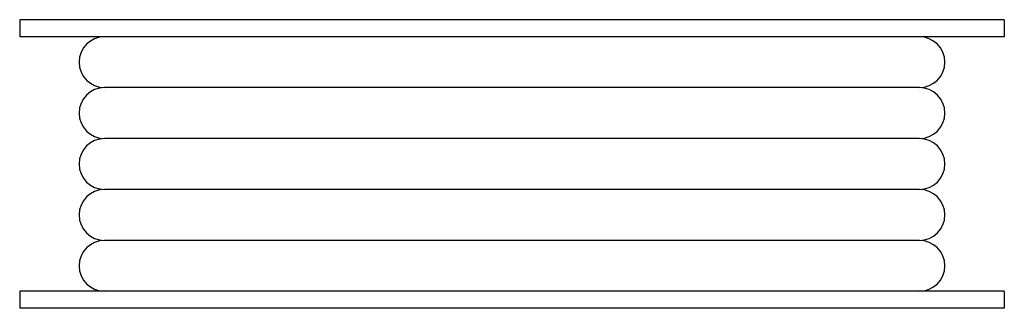
# Model space of a CAD drawing. Units: inches. Extents: x 186034 to 186730, y 233475 to 233679.
import ezdxf

# ---------------------------------------------------------------- set-up
doc = ezdxf.new("R2010")
doc.units = ezdxf.units.IN
doc.header["$MEASUREMENT"] = 0
doc.layers.add('freecads.com', color=7, linetype='Continuous')

msp = doc.modelspace()

# ---------------------------------------------------------------- linework, layer by layer
at = {"layer": 'freecads.com', "ltscale": 0.039368}
for p, q in [((186033.92, 233679.45, 11662.21), (186033.92, 233667.44, 11662.21)), ((186730.44, 233679.45, 11662.21), (186033.92, 233679.45, 11662.21)), ((186730.44, 233679.45, 11662.21), (186730.44, 233667.44, 11662.21)), ((186730.44, 233667.44, 11662.21), (186033.92, 233667.44, 11662.21)), ((186670.39, 233631.42, 11662.21), (186093.97, 233631.42, 11662.21)), ((186670.39, 233595.39, 11662.21), (186093.97, 233595.39, 11662.21)), ((186670.39, 233559.37, 11662.21), (186093.97, 233559.37, 11662.21)), ((186670.39, 233523.34, 11662.21), (186093.97, 233523.34, 11662.21)), ((186730.44, 233487.31, 11662.21), (186033.92, 233487.31, 11662.21)), ((186033.92, 233487.31, 11662.21), (186033.92, 233475.3, 11662.21)), ((186730.44, 233487.31, 11662.21), (186730.44, 233475.3, 11662.21)), ((186730.44, 233475.3, 11662.21), (186033.92, 233475.3, 11662.21))]:
    msp.add_line(p, q, dxfattribs=at)
for centre, start, end in [((186093.97, 233649.43, 11662.21), 90, 270), ((186670.39, 233649.43, 11662.21), 270, 90), ((186093.97, 233613.41, 11662.21), 90, 270), ((186670.39, 233613.41, 11662.21), 270, 90), ((186093.97, 233577.38, 11662.21), 90, 270), ((186670.39, 233577.38, 11662.21), 270, 90), ((186093.97, 233541.35, 11662.21), 90, 270), ((186670.39, 233541.35, 11662.21), 270, 90), ((186093.97, 233505.33, 11662.21), 90, 270), ((186670.39, 233505.33, 11662.21), 270, 90)]:
    msp.add_arc(centre, 18.01, start, end, dxfattribs=at)

doc.saveas('drawing.dxf')
